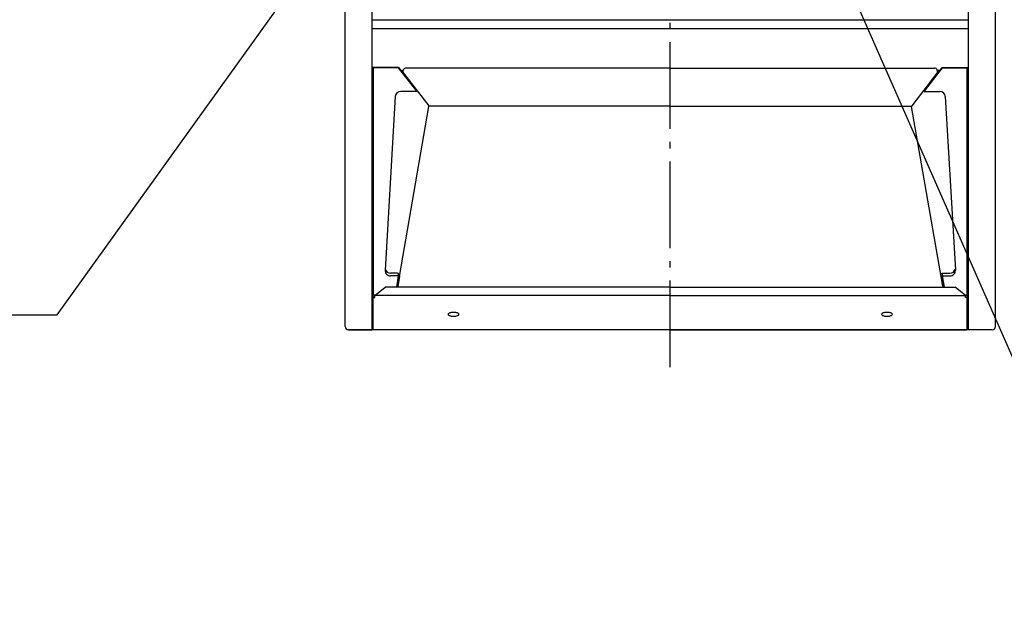
# Model space of a CAD drawing. Extents: x -1321 to 1422, y -693 to 882.
# Drawn here: x -600 to 308, y -693 to -153 of the extents above; entities that cross this region are included whole.
import ezdxf

# ---------------------------------------------------------------- set-up
doc = ezdxf.new("R2010")
doc.units = 0
doc.header["$LTSCALE"] = 20
doc.header["$PDMODE"] = 3
doc.header["$PDSIZE"] = -2
doc.linetypes.add('DASHDOT', pattern=[5.5, 4, -0.6, 0.3, -0.6])
doc.layers.get('DEFPOINTS').update_dxf_attribs({"linetype": 'CONTINUOUS'})
for name, color, linetype in [('BASIS', 6, 'DASHDOT'), ('DETAIL', 5, 'CONTINUOUS'), ('NOTE', 4, 'CONTINUOUS'), ('OUTLINE', 3, 'CONTINUOUS')]:
    doc.layers.add(name, color=color, linetype=linetype)

msp = doc.modelspace()

# ---------------------------------------------------------------- linework, layer by layer
at = {"layer": 'BASIS', "color": 6, "linetype": 'DASHDOT'}
msp.add_line((0, -474.36), (0, 64.54), dxfattribs=at)
at = {"layer": 'DEFPOINTS', "color": 30, "linetype": 'CONTINUOUS'}
msp.add_point((294.31, -439.9), dxfattribs=at)
at = {"layer": 'DETAIL', "color": 5, "linetype": 'CONTINUOUS'}
for p, q in [((-275.1, -439.9), (-275.1, 0.1)), ((275.1, -439.9), (275.1, 0.1)), ((-300, -436.9), (-300, -1.4)), ((300, -436.9), (300, -1.4)), ((-275.1, -153.5), (275.1, -153.5)), ((-275.1, -161.5), (275.1, -161.5)), ((-250.91, -197.5), (-275.1, -197.5)), ((-250.94, -197.9), (-275.1, -197.9)), ((-273.9, -407.9), (-273.9, -197.9)), ((-250.94, -197.9), (-250.91, -197.5)), ((-250.94, -197.9), (-234.22, -219.37)), ((-250.91, -197.5), (-248.56, -200.52)), ((0, -198.1), (-243.74, -198.1)), ((0, -198.1), (243.74, -198.1)), ((250.94, -197.9), (234.22, -219.37)), ((250.91, -197.5), (248.56, -200.52)), ((250.94, -197.9), (250.91, -197.5)), ((250.91, -197.5), (275.1, -197.5)), ((250.94, -197.9), (275.1, -197.9)), ((273.9, -407.9), (273.9, -197.9)), ((-248.56, -200.52), (-246.66, -200.4)), ((-248.53, -200.99), (-248.56, -200.52)), ((-248.53, -200.99), (-246.73, -200.88)), ((-246.12, -202.94), (-222.89, -233.03)), ((246.12, -202.94), (222.89, -233.03)), ((248.56, -200.52), (246.66, -200.4)), ((248.53, -200.99), (246.73, -200.88)), ((248.53, -200.99), (248.56, -200.52)), ((-253.71, -224.49), (-263.08, -384.8)), ((-234.22, -219.78), (-248.72, -219.78)), ((-234.22, -219.37), (-233.47, -219.32)), ((-234.22, -219.37), (-234.22, -219.78)), ((234.22, -219.37), (233.47, -219.32)), ((234.22, -219.37), (234.22, -219.78)), ((234.22, -219.78), (248.72, -219.78)), ((253.71, -224.49), (263.08, -384.8)), ((-251.5, -399.39), (-222.77, -233.5)), ((0, -233.31), (-222.77, -233.31)), ((0, -233.31), (222.77, -233.31)), ((251.5, -399.39), (222.77, -233.5)), ((-251.77, -387.63), (-258.09, -387.63)), ((-250.97, -390.09), (-258.09, -390.09)), ((-250.97, -390.09), (-252.72, -400.4)), ((-249.88, -390.43), (-251.5, -399.77)), ((-251.02, -387.98), (-251.32, -387.77)), ((-249.97, -390.56), (-251.05, -390.52)), ((-250.98, -390.15), (-249.91, -390.19)), ((-250.97, -388.43), (-250.97, -390.09)), ((-250.68, -388.63), (-250.68, -390.16)), ((249.5, -387.84), (250.97, -387.79)), ((249.88, -390.43), (251.61, -400.4)), ((250.98, -390.15), (249.91, -390.19)), ((250.97, -387.63), (258.09, -387.63)), ((250.97, -387.63), (250.97, -390.09)), ((250.97, -390.09), (252.72, -400.4)), ((250.97, -390.09), (258.09, -390.09)), ((-251.5, -399.39), (-251.5, -400.4)), ((-272.16, -407.9), (-275.1, -407.9)), ((-272.5, -408.18), (-263, -400.4)), ((-272.5, -410.01), (-272.5, -408.18)), ((0, -408.18), (-272.5, -408.18)), ((-75, -400.4), (-263, -400.4)), ((0, -400.38), (-251.5, -400.38)), ((0, -400.38), (251.61, -400.38)), ((0, -408.18), (272.5, -408.18)), ((75, -400.4), (263, -400.4)), ((272.5, -408.18), (263, -400.4)), ((272.16, -407.9), (275.1, -407.9)), ((272.5, -410.01), (272.5, -408.18)), ((-274.76, -408.92), (-275.1, -408.92)), ((-274.76, -409.39), (-275.1, -409.39)), ((-274.6, -439.05), (-274.6, -409.41)), ((-274, -439.61), (-274, -409.85)), ((-273.4, -409.55), (-272.5, -409.55)), ((-273.4, -410.01), (-272.5, -410.01)), ((273.4, -409.55), (272.5, -409.55)), ((273.4, -410.01), (272.5, -410.01)), ((274, -439.61), (274, -409.85)), ((274.6, -439.05), (274.6, -409.41)), ((274.76, -408.92), (275.1, -408.92)), ((274.76, -409.39), (275.1, -409.39)), ((-297, -439.9), (-275.1, -439.9)), ((-274.9, -438.98), (-275.1, -438.98)), ((0, -439.78), (-273.4, -439.78)), ((0, -439.78), (273.4, -439.78)), ((274.9, -438.98), (275.1, -438.98)), ((297, -439.9), (275.1, -439.9))]:
    msp.add_line(p, q, dxfattribs=at)
for centre, radius, start, end in [((-243.74, -201.1), 3, 90, 217.66031), ((243.74, -201.1), 3, 322.33969, 90), ((-248.72, -224.78), 5, 90, 176.65464), ((248.72, -224.78), 5, 3.34536, 90), ((-223.36, -233.4), 0.6, 350.17587, 37.66031), ((223.36, -233.4), 0.6, 142.33969, 189.82413), ((-258.09, -385.09), 5, 176.65464, 270), ((-258.09, -382.63), 5, 190.41838, 270), ((-251.77, -388.43), 0.8, 0, 90), ((-251.48, -388.63), 0.8, 0, 55.11159), ((258.09, -382.63), 5, 270, 349.58162), ((258.09, -385.09), 5, 270, 3.34536), ((-274.76, -410.12), 1.2, 40.84846, 90), ((-274.76, -409.99), 0.6, 40.84846, 90), ((-273.4, -408.81), 1.2, 220.84846, 270), ((-273.4, -408.95), 0.6, 220.84846, 270), ((273.4, -408.95), 0.6, 270, 319.15154), ((273.4, -408.81), 1.2, 270, 319.15154), ((274.76, -410.12), 1.2, 90, 139.15154), ((274.76, -409.99), 0.6, 90, 139.15154), ((-203.95, -425.65), 1.06, 119.48909, 172.77831), ((-203.95, -425.38), 1.06, 187.22169, 240.51091), ((-202.29, -428), 3.93, 108.39644, 123.6312), ((-202.29, -423.03), 3.93, 236.3688, 251.60356), ((-200.85, -432.13), 8.31, 99.60033, 108.85247), ((-200.85, -418.89), 8.31, 251.14753, 260.39967), ((-200.04, -436.85), 13.09, 89.83179, 99.66184), ((-199.96, -436.85), 13.09, 80.33816, 90.16821), ((-199.15, -432.13), 8.31, 71.14753, 80.39967), ((-199.15, -418.89), 8.31, 279.60033, 288.85247), ((-197.71, -428), 3.93, 56.3688, 71.60356), ((-197.71, -423.03), 3.93, 288.39644, 303.6312), ((-196.05, -425.65), 1.06, 7.22169, 60.51091), ((-196.05, -425.38), 1.06, 299.48909, 352.77831), ((196.05, -425.65), 1.06, 119.48909, 172.77831), ((196.05, -425.38), 1.06, 187.22169, 240.51091), ((197.71, -428), 3.93, 108.39644, 123.6312), ((197.71, -423.03), 3.93, 236.3688, 251.60356), ((199.15, -432.13), 8.31, 99.60033, 108.85247), ((199.15, -418.89), 8.31, 251.14753, 260.39967), ((199.96, -436.85), 13.09, 89.83179, 99.66184), ((200.04, -436.85), 13.09, 80.33816, 90.16821), ((200.85, -432.13), 8.31, 71.14753, 80.39967), ((200.85, -418.89), 8.31, 279.60033, 288.85247), ((202.29, -428), 3.93, 56.3688, 71.60356), ((202.29, -423.03), 3.93, 288.39644, 303.6312), ((203.95, -425.65), 1.06, 7.22169, 60.51091), ((203.95, -425.38), 1.06, 299.48909, 352.77831), ((-200.04, -414.18), 13.09, 260.33816, 270.16821), ((-199.96, -414.18), 13.09, 269.83179, 279.66184), ((199.96, -414.18), 13.09, 260.33816, 270.16821), ((200.04, -414.18), 13.09, 269.83179, 279.66184), ((-297, -436.9), 3, 180, 270), ((-274.9, -439.58), 0.6, 33.74899, 90), ((-273.4, -438.58), 1.2, 213.74899, 270), ((273.4, -438.58), 1.2, 270, 326.25101), ((274.9, -439.58), 0.6, 90, 146.25101), ((297, -436.9), 3, 270, 0)]:
    msp.add_arc(centre, radius, start, end, dxfattribs=at)
at = {"layer": 'NOTE', "color": 4, "linetype": 'CONTINUOUS'}
for p, q in [((-565.59, -426.07), (-262.91, -4.06)), ((416.03, -693.28), (113.1, -3.92)), ((-1321.24, -426.07), (-565.59, -426.07))]:
    msp.add_line(p, q, dxfattribs=at)
at = {"layer": 'OUTLINE', "color": 3, "linetype": 'CONTINUOUS'}
for p, q in [((-300, -436.9), (-300, -1.4)), ((300, -436.9), (300, -1.4)), ((297, -439.9), (-297, -439.9))]:
    msp.add_line(p, q, dxfattribs=at)
for centre, start, end in [((-297, -436.9), 180, 270), ((297, -436.9), 270, 0)]:
    msp.add_arc(centre, 3, start, end, dxfattribs=at)

doc.saveas('drawing.dxf')
